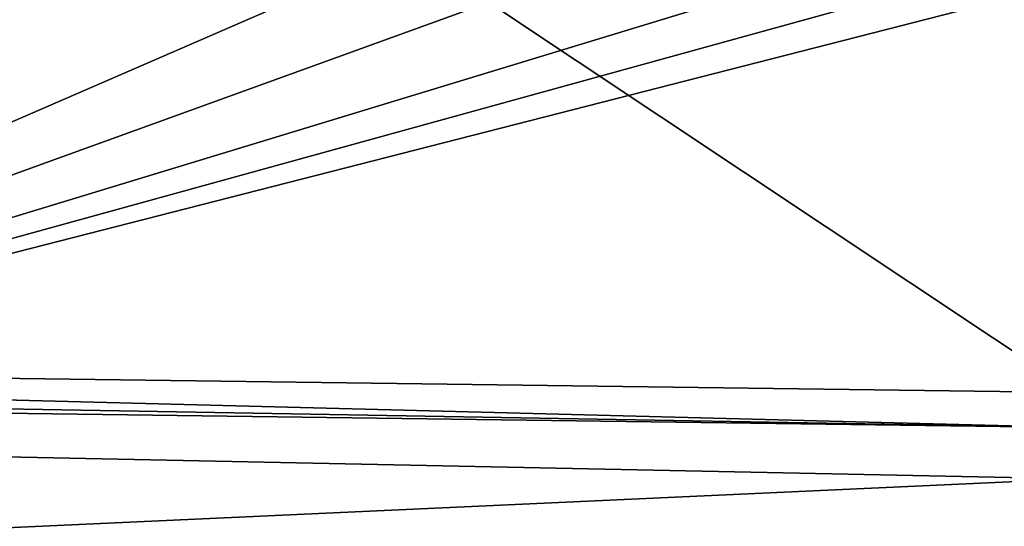
# Model space of a CAD drawing. Units: millimetres. Extents: x -25 to 25, y 0 to 159.
# Drawn here: x -4 to 0, y 151 to 153 of the extents above; entities that cross this region are included whole.
import ezdxf

# ---------------------------------------------------------------- set-up
doc = ezdxf.new("R2010")
doc.units = ezdxf.units.MM
doc.header["$LTSCALE"] = 65.185185
for name, color, linetype in [('11', 7, 'CONTINUOUS'), ('18', 7, 'CONTINUOUS'), ('181', 7, 'CONTINUOUS'), ('194', 7, 'CONTINUOUS'), ('31', 7, 'CONTINUOUS')]:
    doc.layers.add(name, color=color, linetype=linetype)

msp = doc.modelspace()

# ---------------------------------------------------------------- linework, layer by layer
at = {"layer": '11', "color": 7, "linetype": 'Continuous'}
for points in [[(-4.8523, 153.1525, -1.1244), (-4.2119, 153.0727, -2.0643), (-7.2458, 151.2351, -18.3697), (-4.8523, 153.1525, -1.1244)], [(-4.2119, 153.0727, -2.0643), (-3.1461, 153.0152, -2.7687), (-7.2458, 151.2351, -18.3697), (-4.2119, 153.0727, -2.0643)], [(-0.7866, 153.0175, -2.8433), (-0.1874, 153.0424, -2.5839), (-7.2458, 151.2351, -18.3697), (-0.7866, 153.0175, -2.8433)], [(-7.2458, 151.2351, -18.3697), (-0.1874, 153.0424, -2.5839), (0, 151.0859, -19.9148), (-7.2458, 151.2351, -18.3697)], [(-1.4398, 153.0021, -2.9913), (-0.7866, 153.0175, -2.8433), (-7.2458, 151.2351, -18.3697), (-1.4398, 153.0021, -2.9913)], [(-3.1461, 153.0152, -2.7687), (-2.375, 152.9987, -2.9893), (-7.2458, 151.2351, -18.3697), (-3.1461, 153.0152, -2.7687)], [(-2.375, 152.9987, -2.9893), (-1.4398, 153.0021, -2.9913), (-7.2458, 151.2351, -18.3697), (-2.375, 152.9987, -2.9893)]]:
    msp.add_3dface(points, dxfattribs=at)
at = {"layer": '18', "color": 7, "linetype": 'Continuous'}
for points in [[(0, 151.2933, 57.6932), (-11.2426, 151.4425, 57.906), (0, 148.1486, 27.4471), (0, 151.2933, 57.6932)], [(0, 148.1486, 27.4471), (-11.2426, 151.4425, 57.906), (-6.6021, 148.1732, 27.262), (0, 148.1486, 27.4471)]]:
    msp.add_3dface(points, dxfattribs=at)
at = {"layer": '181', "color": 7, "linetype": 'Continuous'}
for points in [[(-7.2458, 151.2351, -18.3697), (0, 151.0859, -19.9148), (-7.8733, 150.7248, -19.147), (-7.2458, 151.2351, -18.3697)], [(-7.8733, 150.7248, -19.147), (0, 151.0859, -19.9148), (0, 150.5973, -20.8372), (-7.8733, 150.7248, -19.147)]]:
    msp.add_3dface(points, dxfattribs=at)
at = {"layer": '194', "color": 7, "linetype": 'Continuous'}
for points in [[(0, 151.2933, 57.6932), (-11.2246, 151.5827, 58.2822), (-11.2339, 151.4886, 58.1031), (0, 151.2933, 57.6932)], [(0, 151.2933, 57.6932), (0, 151.4337, 58.0694), (-11.2246, 151.5827, 58.2822), (0, 151.2933, 57.6932)], [(-11.2426, 151.4425, 57.906), (0, 151.2933, 57.6932), (-11.2339, 151.4886, 58.1031), (-11.2426, 151.4425, 57.906)]]:
    msp.add_3dface(points, dxfattribs=at)
at = {"layer": '31', "color": 7, "linetype": 'Continuous'}
for points in [[(-11.2246, 151.5827, 58.2822), (0, 151.4337, 58.0694), (-9.0119, 157.4306, 66.6338), (-11.2246, 151.5827, 58.2822)], [(-9.0119, 157.4306, 66.6338), (0, 151.4337, 58.0694), (-0.6536, 157.4174, 66.615), (-9.0119, 157.4306, 66.6338)], [(-0.6536, 157.4174, 66.615), (0, 151.4337, 58.0694), (0.0568, 157.4176, 66.6153), (-0.6536, 157.4174, 66.615)]]:
    msp.add_3dface(points, dxfattribs=at)

doc.saveas('drawing.dxf')
